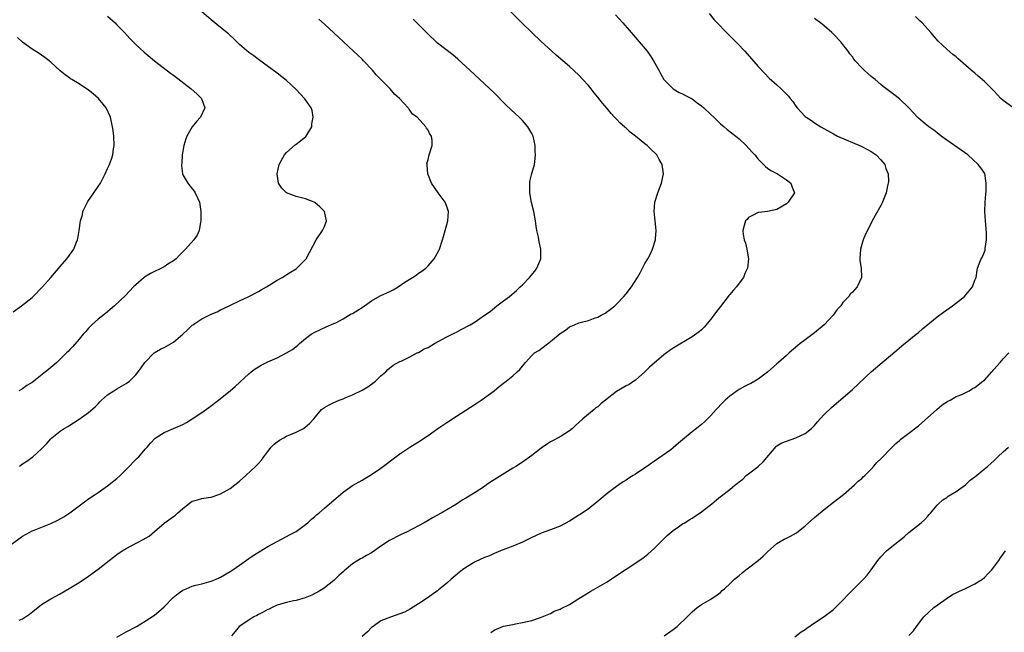
# Model space of a CAD drawing. Units: inches. Extents: x 2628000 to 2631000, y 1434000 to 1437000.
# Drawn here: x 2630326 to 2630535, y 1434698 to 1434828 of the extents above; entities that cross this region are included whole.
import ezdxf

# ---------------------------------------------------------------- set-up
doc = ezdxf.new("R2010")
doc.units = ezdxf.units.IN
doc.header["$MEASUREMENT"] = 0
doc.layers.add('LD26281434_10ft', color=91, linetype='Continuous')

msp = doc.modelspace()

# ---------------------------------------------------------------- linework, layer by layer
at = {"layer": 'LD26281434_10ft'}
for points, elevation in [([(2630347, 1434696.75), (2630349, 1434697.85), (2630351.14, 1434699), (2630353, 1434700.08), (2630355, 1434701.4), (2630355.87, 1434702.13), (2630357, 1434703.16), (2630358.9, 1434705.1), (2630359.99, 1434706.01), (2630361, 1434706.68), (2630361.68, 1434707), (2630363, 1434707.53), (2630363.74, 1434707.74), (2630365, 1434708.05), (2630366.47, 1434708.47), (2630367, 1434708.58), (2630368.03, 1434709), (2630368.7, 1434709.3), (2630369, 1434709.46), (2630371, 1434710.63), (2630371.58, 1434711), (2630373, 1434711.97), (2630375, 1434713.43), (2630375.93, 1434714.07), (2630377.15, 1434714.85), (2630379, 1434715.94), (2630381, 1434717.03), (2630383, 1434718.04), (2630383.59, 1434718.41), (2630385, 1434719.12), (2630387, 1434720.61), (2630387.48, 1434721), (2630388.27, 1434721.73), (2630389, 1434722.33), (2630389.36, 1434722.64), (2630389.81, 1434723), (2630391, 1434724.08), (2630392.09, 1434725), (2630393, 1434725.81), (2630394.41, 1434727), (2630395, 1434727.46), (2630397, 1434728.88), (2630399, 1434730.05), (2630399.61, 1434730.39), (2630400.63, 1434731), (2630401, 1434731.24), (2630403, 1434732.6), (2630403.57, 1434733), (2630404.39, 1434733.61), (2630405, 1434734.1), (2630407, 1434735.59), (2630409.11, 1434737), (2630410.29, 1434737.71), (2630411, 1434738.16), (2630413, 1434739.53), (2630415.08, 1434741), (2630417, 1434742.29), (2630419, 1434743.61), (2630423, 1434746.16), (2630424.23, 1434747), (2630425, 1434747.49), (2630427, 1434748.97), (2630428.11, 1434749.89), (2630429, 1434750.59), (2630429.55, 1434751), (2630431, 1434752.15), (2630431.93, 1434753), (2630432.48, 1434753.52), (2630433, 1434754.19), (2630433.38, 1434754.62), (2630433.64, 1434755), (2630435, 1434756.44), (2630435.61, 1434757), (2630436.46, 1434757.54), (2630439, 1434759.45), (2630441, 1434761.12), (2630442.14, 1434761.86), (2630443, 1434762.54), (2630443.33, 1434762.67), (2630444.05, 1434763), (2630445, 1434763.38), (2630445.54, 1434763.54), (2630447, 1434763.92), (2630448.46, 1434764.46), (2630449, 1434764.63), (2630449.73, 1434765), (2630450.54, 1434765.46), (2630451.71, 1434766.29), (2630452.59, 1434767), (2630453, 1434767.39), (2630454.55, 1434769), (2630455, 1434769.53), (2630456.15, 1434771), (2630457.42, 1434773), (2630458.01, 1434773.99), (2630458.48, 1434775), (2630459, 1434775.95), (2630459.58, 1434777), (2630460.12, 1434777.88), (2630460.62, 1434779), (2630461.22, 1434781), (2630461.23, 1434781.23), (2630461.36, 1434783), (2630461.2, 1434785), (2630460.95, 1434787), (2630461.07, 1434789), (2630461.76, 1434791), (2630462.54, 1434793), (2630462.59, 1434793.41), (2630462.92, 1434795), (2630462.64, 1434797), (2630462.04, 1434798.04), (2630461.51, 1434799), (2630460.24, 1434800.24), (2630459.5, 1434801), (2630459, 1434801.35), (2630457.01, 1434803), (2630455.86, 1434803.86), (2630455, 1434804.67), (2630454.81, 1434804.81), (2630454.63, 1434805), (2630453.75, 1434805.75), (2630453, 1434806.57), (2630452.57, 1434807), (2630451.82, 1434807.82), (2630451, 1434808.85), (2630450.01, 1434810.01), (2630449, 1434811.28), (2630448.21, 1434812.21), (2630447.59, 1434813), (2630447, 1434813.72), (2630445.85, 1434815), (2630445, 1434815.9), (2630443, 1434817.8), (2630440.19, 1434820.19), (2630439.26, 1434821), (2630437, 1434823.06), (2630435, 1434824.95), (2630433, 1434826.92), (2630428.01, 1434832.01)], 10700), ([(2630345, 1434828.47), (2630346.61, 1434827), (2630347, 1434826.63), (2630348.58, 1434825), (2630349.74, 1434823.74), (2630350.72, 1434822.72), (2630351, 1434822.44), (2630352.8, 1434820.8), (2630355, 1434818.99), (2630358.37, 1434816.37), (2630359, 1434815.91), (2630362.78, 1434813), (2630363.96, 1434811.96), (2630364.97, 1434811), (2630365.68, 1434809), (2630364.75, 1434807), (2630363.87, 1434806.13), (2630363, 1434804.97), (2630361.84, 1434803), (2630361.59, 1434802.41), (2630361.22, 1434801), (2630360.87, 1434799), (2630360.74, 1434797.26), (2630360.7, 1434797), (2630360.69, 1434796.69), (2630360.9, 1434795), (2630361, 1434794.76), (2630362.02, 1434793), (2630362.45, 1434792.45), (2630363.36, 1434791.36), (2630363.63, 1434791), (2630364.11, 1434789.89), (2630364.53, 1434789), (2630364.82, 1434787), (2630364.83, 1434785.17), (2630364.82, 1434785), (2630364.75, 1434784.75), (2630364.45, 1434783), (2630364.01, 1434781.99), (2630363.34, 1434781), (2630361.57, 1434779), (2630361, 1434778.47), (2630360.28, 1434777.72), (2630359.54, 1434777), (2630359, 1434776.56), (2630357.83, 1434775.83), (2630357, 1434775.28), (2630354.13, 1434773.87), (2630352.89, 1434773.11), (2630352.76, 1434773), (2630351, 1434771.47), (2630350.52, 1434771), (2630348.79, 1434769.21), (2630346.49, 1434767), (2630344.59, 1434765.41), (2630343, 1434764.15), (2630341.68, 1434763), (2630341, 1434762.28), (2630340.41, 1434761.59), (2630339.88, 1434761), (2630339, 1434759.92), (2630337.64, 1434758.36), (2630337, 1434757.71), (2630336.66, 1434757.34), (2630336.3, 1434757), (2630335, 1434755.7), (2630334.25, 1434755), (2630333, 1434753.91), (2630332.49, 1434753.51), (2630331.88, 1434753), (2630329, 1434750.75), (2630327.92, 1434750.08), (2630327, 1434749.42), (2630326.23, 1434749)], 10660), ([(2630326.33, 1434733), (2630327, 1434733.47), (2630327.92, 1434734.08), (2630329.14, 1434735), (2630331, 1434736.7), (2630332.17, 1434737.83), (2630333, 1434738.78), (2630333.23, 1434739), (2630335, 1434740.44), (2630335.8, 1434741), (2630336.56, 1434741.44), (2630337, 1434741.72), (2630337.81, 1434742.19), (2630339.03, 1434742.97), (2630341, 1434744.36), (2630342.41, 1434745.59), (2630343, 1434746.24), (2630343.38, 1434746.62), (2630343.76, 1434747), (2630345, 1434748.13), (2630346.33, 1434749), (2630347, 1434749.41), (2630349, 1434750.54), (2630349.66, 1434751), (2630351, 1434752.36), (2630351.51, 1434753), (2630352.12, 1434753.88), (2630352.93, 1434755), (2630354.93, 1434757), (2630356.22, 1434757.78), (2630357, 1434758.17), (2630359, 1434759.28), (2630361, 1434761), (2630362.03, 1434761.97), (2630363, 1434762.92), (2630363.1, 1434763), (2630365, 1434764.23), (2630367, 1434765.22), (2630368.24, 1434765.76), (2630369, 1434766.15), (2630369.59, 1434766.41), (2630371.23, 1434767.23), (2630373, 1434768.08), (2630374.99, 1434769.01), (2630377, 1434770.04), (2630377.6, 1434770.4), (2630378.75, 1434771), (2630381, 1434772.42), (2630382.04, 1434773), (2630383.82, 1434774.18), (2630385, 1434774.87), (2630385.17, 1434775), (2630387, 1434776.82), (2630387.14, 1434777), (2630389.29, 1434781), (2630390.62, 1434783), (2630391, 1434783.85), (2630391.47, 1434785), (2630391.01, 1434787), (2630390.02, 1434788.02), (2630389, 1434788.9), (2630388.83, 1434789), (2630387, 1434789.72), (2630385, 1434790.17), (2630383, 1434790.96), (2630381.95, 1434791.95), (2630381.3, 1434793), (2630380.98, 1434795), (2630381.44, 1434797), (2630382.54, 1434799), (2630383, 1434799.51), (2630384.83, 1434801.17), (2630385, 1434801.28), (2630385.97, 1434802.03), (2630387.09, 1434802.91), (2630387.16, 1434803), (2630388.32, 1434805), (2630388.36, 1434805.64), (2630388.66, 1434807), (2630388.45, 1434808.45), (2630388.22, 1434809), (2630387, 1434810.72), (2630386.78, 1434811), (2630385.92, 1434811.92), (2630385, 1434812.86), (2630383, 1434814.77), (2630381, 1434816.35), (2630377, 1434819.24), (2630376.01, 1434820.01), (2630375, 1434820.74), (2630373, 1434822.47), (2630372.42, 1434823), (2630371.71, 1434823.71), (2630371, 1434824.34), (2630370.67, 1434824.67), (2630369, 1434826.08), (2630367, 1434827.68), (2630365, 1434829.35)], 10670), ([(2630452.76, 1434828.76), (2630454.31, 1434827), (2630457, 1434823.9), (2630457.81, 1434823), (2630459.44, 1434821), (2630460.08, 1434820.08), (2630460.79, 1434819), (2630461.92, 1434817), (2630462.29, 1434816.29), (2630463.04, 1434815.04), (2630465, 1434813.01), (2630466.27, 1434812.27), (2630467, 1434811.98), (2630467.59, 1434811.59), (2630469, 1434810.9), (2630470.07, 1434810.07), (2630471, 1434809.45), (2630471.46, 1434809), (2630473, 1434807.59), (2630473.58, 1434807), (2630475, 1434805.63), (2630475.77, 1434805), (2630476.43, 1434804.43), (2630478.31, 1434803), (2630479, 1434802.42), (2630480.49, 1434801), (2630481.67, 1434799.67), (2630482.32, 1434799), (2630483, 1434798.15), (2630484.17, 1434797), (2630484.54, 1434796.54), (2630485, 1434796.24), (2630485.7, 1434795.7), (2630487.11, 1434795), (2630489, 1434793.71), (2630489.93, 1434793), (2630490.21, 1434792.21), (2630490.71, 1434791), (2630489.41, 1434789), (2630489, 1434788.66), (2630487, 1434787.46), (2630485, 1434787.01), (2630483.17, 1434786.83), (2630483, 1434786.79), (2630481.83, 1434786.17), (2630481, 1434785.72), (2630480.66, 1434785.34), (2630480.3, 1434785), (2630480.06, 1434784.06), (2630479.73, 1434783), (2630479.84, 1434782.16), (2630480.08, 1434781), (2630480.32, 1434780.32), (2630480.64, 1434779), (2630480.96, 1434777), (2630480.72, 1434775), (2630480.17, 1434773.83), (2630479.88, 1434773), (2630479, 1434771.8), (2630478.44, 1434771), (2630477.72, 1434770.28), (2630477, 1434769.42), (2630476.79, 1434769.21), (2630476.66, 1434769), (2630475, 1434766.83), (2630474.17, 1434765.83), (2630473.61, 1434765), (2630473, 1434764.17), (2630471.54, 1434762.46), (2630471, 1434761.93), (2630470.49, 1434761.51), (2630469, 1434760.41), (2630465, 1434758.05), (2630464.38, 1434757.62), (2630463.54, 1434757), (2630463, 1434756.58), (2630460, 1434754), (2630458.98, 1434753), (2630457, 1434751.23), (2630456.68, 1434751), (2630455.65, 1434750.35), (2630455, 1434750.02), (2630453, 1434748.84), (2630450.66, 1434747), (2630449.71, 1434746.29), (2630449, 1434745.6), (2630448.62, 1434745.38), (2630448.21, 1434745), (2630445.83, 1434743), (2630445, 1434742.23), (2630444.31, 1434741.69), (2630443.64, 1434741), (2630443, 1434740.49), (2630441, 1434739.23), (2630440.61, 1434739), (2630439.55, 1434738.45), (2630439, 1434738.15), (2630438.3, 1434737.7), (2630437, 1434736.81), (2630435, 1434735.29), (2630433, 1434733.84), (2630432.49, 1434733.51), (2630431.73, 1434733), (2630431, 1434732.54), (2630427.56, 1434730.44), (2630427, 1434730.07), (2630426.34, 1434729.66), (2630425.43, 1434729), (2630425, 1434728.71), (2630423, 1434727.44), (2630421, 1434726.23), (2630420.22, 1434725.78), (2630419, 1434724.92), (2630417, 1434723.72), (2630415.77, 1434723), (2630413.97, 1434722.03), (2630413, 1434721.48), (2630412.2, 1434721), (2630411, 1434720.33), (2630408.42, 1434719), (2630407.46, 1434718.54), (2630407, 1434718.35), (2630404.8, 1434717.2), (2630403, 1434716), (2630401.23, 1434714.77), (2630401, 1434714.63), (2630399.93, 1434714.07), (2630399, 1434713.51), (2630398.65, 1434713.35), (2630397, 1434712.3), (2630395.19, 1434710.81), (2630395, 1434710.6), (2630394.13, 1434709.87), (2630393.27, 1434709), (2630393, 1434708.76), (2630391, 1434707.2), (2630390.72, 1434707), (2630389.66, 1434706.34), (2630389, 1434705.97), (2630388.35, 1434705.65), (2630386.93, 1434705.07), (2630385, 1434704.53), (2630384.44, 1434704.44), (2630383, 1434704.1), (2630381.73, 1434703.73), (2630381, 1434703.48), (2630379.95, 1434703), (2630379.32, 1434702.68), (2630379, 1434702.56), (2630378.01, 1434701.99), (2630377, 1434701.51), (2630376.67, 1434701.33), (2630376.01, 1434701), (2630375, 1434700.33), (2630372.94, 1434699), (2630372.09, 1434697.91), (2630371.3, 1434697)], 10710), ([(2630472.59, 1434829), (2630473.69, 1434827.69), (2630474.3, 1434827), (2630476.28, 1434825), (2630477.66, 1434823.66), (2630478.65, 1434822.65), (2630480.18, 1434821), (2630483, 1434817.76), (2630484.33, 1434816.33), (2630485.33, 1434815.33), (2630486.38, 1434814.38), (2630487, 1434813.87), (2630487.91, 1434813), (2630488.49, 1434812.49), (2630489.45, 1434811.45), (2630489.79, 1434811), (2630490.34, 1434810.34), (2630491, 1434809.36), (2630491.29, 1434809), (2630493, 1434807.19), (2630493.23, 1434807), (2630494.33, 1434806.33), (2630495, 1434805.84), (2630496.3, 1434805), (2630499, 1434803.49), (2630499.83, 1434803), (2630504.85, 1434800.85), (2630506.18, 1434800.18), (2630507, 1434799.72), (2630507.44, 1434799.44), (2630508.03, 1434799), (2630509, 1434797.99), (2630509.85, 1434797), (2630510.12, 1434796.12), (2630510.59, 1434795), (2630510.65, 1434793.35), (2630510.61, 1434793), (2630510.45, 1434792.45), (2630510.18, 1434791), (2630509.58, 1434789.58), (2630509.38, 1434789), (2630509, 1434788.27), (2630507.8, 1434786.2), (2630507.18, 1434785), (2630506.22, 1434783), (2630505.8, 1434782.2), (2630505.31, 1434781), (2630505, 1434780), (2630504.71, 1434779), (2630504.61, 1434777), (2630504.61, 1434776.61), (2630504.84, 1434775), (2630504.95, 1434773.05), (2630504.94, 1434773), (2630504.04, 1434771), (2630503.51, 1434770.49), (2630503, 1434769.89), (2630502.53, 1434769.47), (2630502.22, 1434769), (2630501, 1434767.7), (2630500.54, 1434767), (2630499.8, 1434766.2), (2630498.9, 1434765), (2630497, 1434762.97), (2630495, 1434761.26), (2630493, 1434759.81), (2630491.92, 1434759), (2630491.41, 1434758.59), (2630489.57, 1434757), (2630489, 1434756.47), (2630487.34, 1434755), (2630487, 1434754.68), (2630485, 1434752.91), (2630483, 1434751.45), (2630482.31, 1434751), (2630481.46, 1434750.54), (2630481, 1434750.33), (2630480.14, 1434749.86), (2630479, 1434749.26), (2630478.59, 1434749), (2630477, 1434747.84), (2630476, 1434747), (2630475.51, 1434746.49), (2630474.12, 1434745), (2630473, 1434743.71), (2630472.29, 1434743), (2630471.63, 1434742.37), (2630471, 1434741.85), (2630469.92, 1434741), (2630469, 1434740.3), (2630467, 1434738.56), (2630466.15, 1434737.85), (2630465, 1434736.86), (2630464.48, 1434736.48), (2630461, 1434734.03), (2630460.38, 1434733.62), (2630459.52, 1434733), (2630459, 1434732.67), (2630457, 1434731.33), (2630456.53, 1434731), (2630455.57, 1434730.43), (2630455, 1434730.04), (2630454.36, 1434729.64), (2630453.49, 1434729), (2630453, 1434728.68), (2630451, 1434727.2), (2630448.37, 1434725), (2630447, 1434723.97), (2630445.26, 1434722.74), (2630445, 1434722.57), (2630444.01, 1434721.99), (2630443, 1434721.32), (2630441, 1434720.25), (2630439, 1434719.49), (2630437, 1434718.8), (2630435.79, 1434718.21), (2630435, 1434717.88), (2630434.43, 1434717.57), (2630433, 1434716.9), (2630431, 1434716.05), (2630428.34, 1434715), (2630427.4, 1434714.6), (2630427, 1434714.45), (2630426, 1434714), (2630425, 1434713.61), (2630423, 1434712.69), (2630421, 1434711.53), (2630420.29, 1434711), (2630419.57, 1434710.43), (2630417.9, 1434709), (2630417, 1434708.15), (2630415.51, 1434707), (2630415.23, 1434706.77), (2630415, 1434706.56), (2630414.08, 1434705.92), (2630413, 1434705.14), (2630411, 1434703.78), (2630409.29, 1434702.71), (2630407.98, 1434702.02), (2630407, 1434701.64), (2630405, 1434700.96), (2630403, 1434700.16), (2630401.35, 1434699), (2630401, 1434698.74), (2630400.12, 1434697.88), (2630399, 1434696.86)], 10720), ([(2630426.3, 1434697.7), (2630427, 1434698.22), (2630429.03, 1434699.03), (2630431, 1434699.43), (2630431.58, 1434699.58), (2630433, 1434699.81), (2630435, 1434700.26), (2630436.87, 1434700.87), (2630439, 1434701.77), (2630439.78, 1434702.22), (2630441, 1434702.67), (2630441.21, 1434702.79), (2630443, 1434703.63), (2630445, 1434704.89), (2630446.27, 1434705.73), (2630447.49, 1434706.51), (2630449, 1434707.32), (2630451, 1434708.43), (2630453, 1434709.77), (2630455, 1434711.17), (2630458.52, 1434713.48), (2630459.64, 1434714.36), (2630461, 1434715.58), (2630463, 1434717.58), (2630463.68, 1434718.32), (2630464.56, 1434719), (2630465, 1434719.38), (2630466.14, 1434720.14), (2630467, 1434720.75), (2630467.43, 1434721), (2630468.37, 1434721.63), (2630469, 1434721.97), (2630471, 1434723.28), (2630473.16, 1434725), (2630474.15, 1434725.86), (2630475, 1434726.54), (2630475.27, 1434726.73), (2630477, 1434728.04), (2630478.15, 1434729), (2630478.64, 1434729.36), (2630479, 1434729.65), (2630479.73, 1434730.27), (2630480.5, 1434731), (2630481, 1434731.37), (2630483, 1434732.91), (2630484.07, 1434733.93), (2630486.8, 1434737.2), (2630487, 1434737.33), (2630488.05, 1434737.95), (2630489, 1434738.31), (2630491.02, 1434738.98), (2630493, 1434739.93), (2630494.36, 1434741), (2630495, 1434741.63), (2630495.63, 1434742.37), (2630496.2, 1434743), (2630497, 1434743.93), (2630498.57, 1434745.43), (2630499.64, 1434746.36), (2630501, 1434747.49), (2630503, 1434749.28), (2630506.98, 1434753.02), (2630509.3, 1434755), (2630512.4, 1434757.6), (2630513.49, 1434758.51), (2630515, 1434759.71), (2630516.56, 1434761), (2630517, 1434761.37), (2630517.86, 1434762.14), (2630521, 1434764.66), (2630522.34, 1434765.66), (2630524.24, 1434767), (2630526.76, 1434769), (2630527.78, 1434770.22), (2630528.48, 1434771), (2630529, 1434772.45), (2630529.22, 1434773), (2630529.45, 1434774.55), (2630529.57, 1434775), (2630529.88, 1434775.88), (2630530.31, 1434777), (2630530.6, 1434777.4), (2630531.16, 1434778.84), (2630531.14, 1434779.14), (2630531.46, 1434781), (2630531.48, 1434782.52), (2630531.37, 1434783.37), (2630531.23, 1434785), (2630531.1, 1434787), (2630531.14, 1434789), (2630531.29, 1434790.71), (2630531.36, 1434791.36), (2630531.4, 1434793), (2630531.07, 1434795.07), (2630530.28, 1434796.28), (2630529.69, 1434797), (2630527.47, 1434799), (2630526.05, 1434800.05), (2630523, 1434802.13), (2630521.84, 1434803), (2630521, 1434803.68), (2630520.26, 1434804.26), (2630519.25, 1434805), (2630517.99, 1434805.99), (2630517, 1434806.83), (2630516.83, 1434807), (2630514.96, 1434809), (2630513, 1434810.9), (2630511.82, 1434811.82), (2630510.67, 1434812.67), (2630509.54, 1434813.54), (2630509, 1434813.98), (2630507.86, 1434815), (2630507, 1434815.68), (2630506.28, 1434816.28), (2630505.53, 1434817), (2630505, 1434817.48), (2630503.62, 1434819), (2630503.34, 1434819.34), (2630503, 1434819.81), (2630502.47, 1434820.47), (2630502.11, 1434821), (2630501, 1434822.45), (2630500.53, 1434823), (2630499, 1434824.62), (2630498.61, 1434825), (2630497, 1434826.4), (2630496.25, 1434827), (2630495.53, 1434827.53), (2630495, 1434827.96)], 10730), ([(2630537, 1434809.11), (2630535, 1434810.58), (2630534.51, 1434811), (2630533.76, 1434811.76), (2630533, 1434812.59), (2630532.58, 1434813), (2630531, 1434814.61), (2630529.71, 1434815.71), (2630529, 1434816.33), (2630528.19, 1434817), (2630525.95, 1434819), (2630525.43, 1434819.43), (2630525, 1434819.82), (2630524.32, 1434820.32), (2630523, 1434821.42), (2630521.16, 1434823.16), (2630519.62, 1434825), (2630517.83, 1434827), (2630517.41, 1434827.41), (2630516.38, 1434828.38)], 10740), ([(2630321.68, 1434714.32), (2630327, 1434718.12), (2630328.5, 1434719), (2630329, 1434719.26), (2630329.44, 1434719.44), (2630333, 1434720.82), (2630334.49, 1434721.51), (2630335.74, 1434722.26), (2630337, 1434723.09), (2630339, 1434724.61), (2630340.39, 1434725.61), (2630341, 1434726.06), (2630342.36, 1434727), (2630343, 1434727.41), (2630345, 1434728.81), (2630347, 1434730.38), (2630347.67, 1434731), (2630349, 1434732.3), (2630351.29, 1434734.71), (2630351.62, 1434735), (2630353, 1434736.59), (2630353.4, 1434737), (2630354.1, 1434737.9), (2630355.1, 1434738.9), (2630357, 1434740.15), (2630361, 1434741.84), (2630361.75, 1434742.25), (2630363, 1434743), (2630365, 1434744.38), (2630366.53, 1434745.47), (2630368.56, 1434747), (2630369, 1434747.34), (2630371, 1434748.96), (2630372.08, 1434749.92), (2630375, 1434752.6), (2630375.49, 1434753), (2630376.34, 1434753.66), (2630377, 1434754.07), (2630377.6, 1434754.4), (2630379, 1434755.12), (2630381, 1434756), (2630383, 1434757), (2630384.24, 1434757.76), (2630385.35, 1434758.65), (2630385.72, 1434759), (2630387, 1434760.07), (2630388.24, 1434761), (2630389, 1434761.45), (2630391.42, 1434762.58), (2630393, 1434763.23), (2630393.43, 1434763.43), (2630395, 1434764.24), (2630396.72, 1434765.28), (2630397, 1434765.41), (2630398.09, 1434766.09), (2630399, 1434766.68), (2630401, 1434768.05), (2630402.87, 1434769.13), (2630404.26, 1434769.74), (2630405, 1434770.14), (2630405.61, 1434770.39), (2630406.63, 1434771), (2630407.85, 1434771.85), (2630409, 1434772.62), (2630409.68, 1434773), (2630410.48, 1434773.52), (2630411, 1434773.9), (2630411.66, 1434774.34), (2630412.5, 1434775), (2630413, 1434775.48), (2630414.29, 1434777), (2630414.56, 1434777.44), (2630415.27, 1434778.73), (2630415.4, 1434779), (2630416.07, 1434781), (2630416.26, 1434781.74), (2630416.63, 1434783), (2630417.16, 1434785), (2630417.33, 1434787), (2630417, 1434788.05), (2630416.65, 1434789), (2630415.11, 1434791), (2630413.7, 1434793), (2630412.94, 1434795), (2630412.84, 1434796.84), (2630412.79, 1434797), (2630412.77, 1434797.23), (2630413, 1434798.05), (2630413.23, 1434799), (2630413.84, 1434801), (2630413.89, 1434802.11), (2630413.74, 1434803), (2630413.4, 1434803.4), (2630413, 1434804.29), (2630412.66, 1434804.66), (2630412.56, 1434805), (2630410.67, 1434807), (2630409.68, 1434807.68), (2630409, 1434808.75), (2630408.85, 1434808.85), (2630408.78, 1434809), (2630406.93, 1434811), (2630405.87, 1434811.87), (2630404.97, 1434813), (2630402.02, 1434816.02), (2630401.21, 1434817), (2630399.33, 1434819), (2630399, 1434819.32), (2630397.21, 1434821), (2630393.97, 1434823.97), (2630393, 1434824.92), (2630391, 1434826.74), (2630389.8, 1434827.8)], 10680), ([(2630326.3, 1434700.3), (2630327, 1434700.58), (2630327.64, 1434701), (2630328.43, 1434701.57), (2630329.52, 1434702.48), (2630331, 1434703.65), (2630333, 1434704.85), (2630335, 1434705.93), (2630335.65, 1434706.35), (2630337.26, 1434707.26), (2630339, 1434708.31), (2630341, 1434709.63), (2630343, 1434711.14), (2630345.36, 1434713), (2630346.29, 1434713.71), (2630347, 1434714.24), (2630348.13, 1434715), (2630349, 1434715.54), (2630352.59, 1434717.41), (2630353.84, 1434718.16), (2630355, 1434719.15), (2630357, 1434720.91), (2630359, 1434722.33), (2630359.43, 1434722.57), (2630359.86, 1434723), (2630361, 1434724.04), (2630362.65, 1434725.35), (2630363, 1434725.6), (2630364.12, 1434725.88), (2630365, 1434726.13), (2630366.33, 1434726.33), (2630367, 1434726.4), (2630367.45, 1434726.55), (2630369, 1434727.11), (2630371, 1434728.29), (2630371.98, 1434729), (2630373, 1434729.81), (2630374.37, 1434731), (2630376.49, 1434733), (2630376.75, 1434733.25), (2630377, 1434733.55), (2630377.7, 1434734.3), (2630378.15, 1434735), (2630379, 1434736.13), (2630379.69, 1434737), (2630380.35, 1434737.65), (2630381, 1434738.15), (2630381.49, 1434738.51), (2630382.38, 1434739), (2630383, 1434739.33), (2630385, 1434740.24), (2630386.55, 1434741), (2630386.83, 1434741.17), (2630387.92, 1434742.08), (2630388.77, 1434743), (2630390.42, 1434745), (2630391, 1434745.45), (2630392.01, 1434745.99), (2630393, 1434746.53), (2630393.34, 1434746.66), (2630394.16, 1434747), (2630395, 1434747.31), (2630395.56, 1434747.56), (2630397, 1434748.11), (2630399, 1434749.08), (2630400.2, 1434749.8), (2630401.87, 1434751), (2630403, 1434752.15), (2630404.04, 1434753), (2630404.5, 1434753.5), (2630405.57, 1434754.43), (2630407, 1434755.18), (2630407.28, 1434755.28), (2630409, 1434756.11), (2630410.71, 1434757), (2630410.91, 1434757.09), (2630411, 1434757.12), (2630412.15, 1434757.85), (2630413, 1434758.2), (2630414.36, 1434759), (2630417, 1434760.43), (2630418.71, 1434761.29), (2630419, 1434761.45), (2630420.04, 1434761.96), (2630421.94, 1434763), (2630423, 1434763.62), (2630425, 1434764.99), (2630426.18, 1434765.82), (2630427.57, 1434767), (2630429, 1434768.03), (2630430.24, 1434769), (2630431.76, 1434770.24), (2630432.56, 1434771), (2630433, 1434771.43), (2630434.52, 1434773), (2630435.63, 1434774.37), (2630436.07, 1434775), (2630436.92, 1434777), (2630436.95, 1434779), (2630436.58, 1434780.58), (2630436.41, 1434781.59), (2630436.08, 1434783), (2630435.91, 1434783.91), (2630435.77, 1434785), (2630435.42, 1434787), (2630434.95, 1434788.95), (2630434.6, 1434791), (2630434.62, 1434792.62), (2630434.6, 1434793), (2630434.62, 1434793.38), (2630435, 1434795.07), (2630435.56, 1434797), (2630435.72, 1434798.28), (2630435.79, 1434799), (2630435.74, 1434799.74), (2630435.73, 1434801), (2630435.28, 1434803), (2630435, 1434803.53), (2630434.17, 1434805), (2630433, 1434806.33), (2630432.35, 1434807), (2630430.61, 1434808.61), (2630429.6, 1434809.6), (2630427, 1434812.19), (2630425, 1434814.1), (2630421.85, 1434817), (2630419.34, 1434819.34), (2630418.28, 1434820.28), (2630415, 1434822.73), (2630414.69, 1434823), (2630413, 1434824.61), (2630409.84, 1434827.84)], 10690), ([(2630325, 1434765.73), (2630326.77, 1434767), (2630329, 1434768.77), (2630329.25, 1434769), (2630331.19, 1434771), (2630332.98, 1434773), (2630335, 1434775.33), (2630336.39, 1434777), (2630337.5, 1434778.5), (2630337.84, 1434779), (2630338.39, 1434780.39), (2630338.67, 1434781), (2630338.73, 1434781.27), (2630339.01, 1434782.99), (2630339.26, 1434785), (2630339.67, 1434786.33), (2630339.8, 1434787), (2630340.84, 1434789.16), (2630342.14, 1434791), (2630343, 1434792.31), (2630343.5, 1434793), (2630343.99, 1434794.01), (2630344.52, 1434795), (2630345, 1434796.13), (2630345.46, 1434797), (2630345.88, 1434798.12), (2630346.15, 1434799), (2630346.3, 1434800.3), (2630346.41, 1434801), (2630346.33, 1434803), (2630346.2, 1434804.19), (2630346.07, 1434805), (2630345.65, 1434807), (2630344.75, 1434809), (2630343.08, 1434811), (2630341.97, 1434811.97), (2630341, 1434812.75), (2630339, 1434814.09), (2630337.41, 1434815), (2630337.16, 1434815.16), (2630337, 1434815.3), (2630336, 1434816), (2630335, 1434816.86), (2630333, 1434818.68), (2630332.63, 1434819), (2630331.7, 1434819.7), (2630331, 1434820.17), (2630330.54, 1434820.54), (2630329, 1434821.45), (2630327, 1434822.9), (2630325.9, 1434823.9)], 10650), ([(2630463.06, 1434697), (2630465, 1434698.33), (2630465.81, 1434699), (2630467.96, 1434701), (2630468.48, 1434701.52), (2630469, 1434702.1), (2630470.11, 1434703), (2630471, 1434703.67), (2630473, 1434704.79), (2630474.31, 1434705.69), (2630475, 1434706.19), (2630475.4, 1434706.6), (2630475.86, 1434707), (2630477, 1434708.03), (2630478.03, 1434709), (2630479, 1434709.82), (2630479.62, 1434710.38), (2630480.42, 1434711), (2630481, 1434711.41), (2630483, 1434712.98), (2630484.09, 1434713.91), (2630485, 1434714.84), (2630487, 1434716.61), (2630487.65, 1434717), (2630488.52, 1434717.48), (2630489, 1434717.74), (2630489.85, 1434718.15), (2630491.12, 1434718.88), (2630493, 1434720.32), (2630495, 1434722.08), (2630497, 1434723.79), (2630499, 1434725.37), (2630499.93, 1434726.07), (2630501.11, 1434727), (2630503.44, 1434729), (2630504.22, 1434729.78), (2630505, 1434730.4), (2630505.29, 1434730.71), (2630505.64, 1434731), (2630507, 1434732.39), (2630507.57, 1434733), (2630508.22, 1434733.78), (2630509, 1434734.53), (2630509.44, 1434735), (2630511, 1434736.57), (2630511.41, 1434737), (2630512.22, 1434737.78), (2630513, 1434738.43), (2630513.3, 1434738.7), (2630515, 1434739.98), (2630517, 1434741.52), (2630520.93, 1434745), (2630522.01, 1434745.99), (2630523, 1434746.61), (2630523.23, 1434746.77), (2630523.75, 1434747), (2630525, 1434747.74), (2630526.24, 1434748.23), (2630527.78, 1434749), (2630528.51, 1434749.49), (2630529, 1434749.69), (2630530.7, 1434751), (2630531, 1434751.26), (2630532.56, 1434753), (2630532.76, 1434753.24), (2630533, 1434753.47), (2630534.32, 1434755), (2630535, 1434755.76), (2630536.17, 1434757)], 10740), ([(2630490.81, 1434696.81), (2630492.13, 1434697.87), (2630493, 1434698.38), (2630493.35, 1434698.65), (2630495, 1434699.79), (2630497, 1434701.1), (2630499, 1434702.62), (2630499.42, 1434703), (2630501, 1434704.54), (2630502.18, 1434705.82), (2630503.16, 1434706.84), (2630505.33, 1434709), (2630506.13, 1434709.87), (2630507.01, 1434710.99), (2630508.41, 1434713), (2630509, 1434713.74), (2630510.22, 1434715), (2630511, 1434715.69), (2630513.98, 1434718.02), (2630515, 1434718.89), (2630517.59, 1434721), (2630518.35, 1434721.65), (2630519, 1434722.41), (2630519.29, 1434722.71), (2630519.54, 1434723), (2630521, 1434724.75), (2630521.25, 1434725), (2630522.15, 1434725.85), (2630523, 1434726.36), (2630523.35, 1434726.65), (2630525, 1434727.62), (2630527, 1434729.03), (2630528.01, 1434729.99), (2630529, 1434730.73), (2630529.31, 1434731), (2630531.72, 1434733), (2630533, 1434734.15), (2630533.87, 1434735), (2630535, 1434736.05), (2630536.09, 1434737)], 10750), ([(2630515, 1434697.09), (2630515.93, 1434698.07), (2630516.57, 1434699), (2630518.16, 1434701), (2630520.26, 1434703), (2630521, 1434703.5), (2630523.08, 1434705), (2630524.24, 1434705.76), (2630525, 1434706.09), (2630525.58, 1434706.42), (2630527, 1434707.02), (2630529, 1434708.01), (2630530.57, 1434709), (2630531, 1434709.39), (2630531.81, 1434710.19), (2630532.55, 1434711), (2630533, 1434711.6), (2630534.09, 1434713), (2630534.44, 1434713.56), (2630535.47, 1434715)], 10760)]:
    msp.add_lwpolyline(points, dxfattribs=dict(at, elevation=elevation))

doc.saveas('drawing.dxf')
